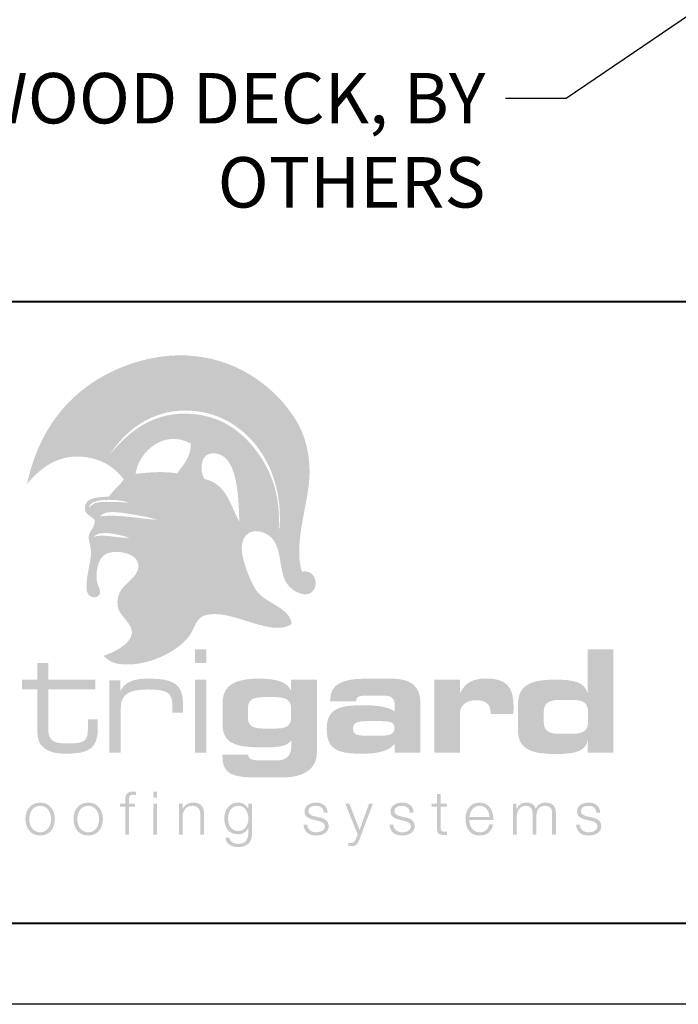
# Model space of a CAD drawing. Units: inches. Extents: x 982 to 1252, y 844 to 1107.
# Drawn here: x 1046 to 1050, y 1021 to 1028 of the extents above; entities that cross this region are included whole.
import ezdxf
from ezdxf import colors
from ezdxf.entities.mleader import LeaderData, LeaderLine
from ezdxf.math import Vec2, Vec3

# ---------------------------------------------------------------- set-up
doc = ezdxf.new("R2010")
doc.units = ezdxf.units.IN
doc.header["$LTSCALE"] = 48
doc.header["$MEASUREMENT"] = 0
doc.layers.get('0').update_dxf_attribs({"lineweight": 13})
doc.layers.get('Defpoints').update_dxf_attribs({"color": 2, "lineweight": 30})
doc.layers.add('DimLeaders', color=5, linetype='Continuous', lineweight=13)
doc.layers.add('TitleBlock', color=7, linetype='Continuous', lineweight=13)
doc.styles.add('Handy', font='arial.ttf')

# ---------------------------------------------------------------- blocks, each defined once
blk = doc.blocks.new('NS150 Title Block')
at = {"lineweight": 40}
h = blk.add_hatch(color=256, dxfattribs=at)
edge = h.paths.add_edge_path(flags=16)
edge.add_spline(control_points=[(3.4224, 2.3896), (3.3585, 2.4067), (3.2298, 2.445), (3.1948, 2.3877), (3.2285, 2.4212), (3.3537, 2.3833), (3.4224, 2.3896), (3.4224, 2.3896), (3.4224, 2.3896), (3.4224, 2.3896)], knot_values=[0, 0, 0, 0, 1, 1, 1, 2, 2, 2, 3, 3, 3, 3], degree=3, periodic=0)
edge = h.paths.add_edge_path(flags=16)
edge.add_spline(control_points=[(3.5971, 2.4999), (3.5546, 2.5117), (3.4927, 2.5254), (3.4333, 2.5343), (3.3621, 2.545), (3.2737, 2.5641), (3.2388, 2.5204), (3.3425, 2.537), (3.4857, 2.5052), (3.5971, 2.4999), (3.5971, 2.4999), (3.5971, 2.4999), (3.5971, 2.4999)], knot_values=[0, 0, 0, 0, 1, 1, 1, 2, 2, 2, 3, 3, 3, 4, 4, 4, 4], degree=3, periodic=0)
edge = h.paths.add_edge_path(flags=16)
edge.add_spline(control_points=[(3.1711, 2.5705), (3.1999, 2.6275), (3.2917, 2.6069), (3.3641, 2.6102), (3.3828, 2.6055), (3.4282, 2.6053), (3.4112, 2.6096), (3.326, 2.631), (3.1665, 2.6353), (3.1711, 2.5705), (3.1711, 2.5705), (3.1711, 2.5705), (3.1711, 2.5705)], knot_values=[0, 0, 0, 0, 1, 1, 1, 2, 2, 2, 3, 3, 3, 4, 4, 4, 4], degree=3, periodic=0)
edge = h.paths.add_edge_path(flags=16)
edge.add_spline(control_points=[(4.1024, 2.4897), (4.0973, 2.605), (4.0988, 2.8707), (3.9745, 2.9065), (3.8644, 2.9383), (3.8501, 2.8184), (3.8854, 2.7528), (4.0264, 2.7208), (4.0449, 2.5894), (4.1024, 2.4897), (4.1024, 2.4897), (4.1024, 2.4897), (4.1024, 2.4897)], knot_values=[0, 0, 0, 0, 1, 1, 1, 2, 2, 2, 3, 3, 3, 4, 4, 4, 4], degree=3, periodic=0)
edge = h.paths.add_edge_path(flags=16)
edge.add_spline(control_points=[(3.8011, 2.972), (3.6395, 3.0623), (3.4784, 2.9234), (3.4596, 2.7847), (3.5403, 2.7923), (3.6189, 2.8023), (3.7174, 2.7877), (3.7523, 2.8377), (3.8058, 2.8889), (3.8011, 2.972), (3.8011, 2.972), (3.8011, 2.972), (3.8011, 2.972)], knot_values=[0, 0, 0, 0, 1, 1, 1, 2, 2, 2, 3, 3, 3, 4, 4, 4, 4], degree=3, periodic=0)
edge = h.paths.add_edge_path(flags=16)
edge.add_spline(control_points=[(3.2954, 2.8964), (3.4146, 3.0502), (3.5819, 3.1795), (3.8246, 3.154), (4.0134, 3.1342), (4.1346, 3.0291), (4.2195, 2.9108), (4.3102, 2.7847), (4.357, 2.6297), (4.3467, 2.4469), (4.3465, 2.4424), (4.3518, 2.443), (4.3514, 2.4507), (4.3656, 2.6491), (4.3087, 2.8361), (4.1999, 2.9687), (4.1106, 3.0775), (3.969, 3.1738), (3.7754, 3.1764), (3.5517, 3.1793), (3.3914, 3.0471), (3.2954, 2.8964), (3.2954, 2.8964), (3.2954, 2.8964), (3.2954, 2.8964)], knot_values=[0, 0, 0, 0, 1, 1, 1, 2, 2, 2, 3, 3, 3, 4, 4, 4, 5, 5, 5, 6, 6, 6, 7, 7, 7, 8, 8, 8, 8], degree=3, periodic=0)
edge = h.paths.add_edge_path()
edge.add_spline(control_points=[(3.1609, 2.1457), (3.1683, 2.1984), (3.1819, 2.2546), (3.1836, 2.2816), (3.1867, 2.3306), (3.1665, 2.3688), (3.1702, 2.3989), (3.1738, 2.4288), (3.2132, 2.4615), (3.2064, 2.4981), (3.1819, 2.5265), (3.1449, 2.5327), (3.1456, 2.5731), (3.1467, 2.6394), (3.2273, 2.6396), (3.2946, 2.6433), (3.3215, 2.6835), (3.3591, 2.7107), (3.3873, 2.7494), (3.3282, 2.8304), (3.2323, 2.8911), (3.0975, 2.8914), (2.9567, 2.8918), (2.8554, 2.8037), (2.7879, 2.7223), (2.84, 2.9712), (2.9615, 3.17), (3.1301, 3.3036), (3.2933, 3.4329), (3.5547, 3.5419), (3.8259, 3.5136), (4.1213, 3.4828), (4.3302, 3.3045), (4.4407, 3.1365), (4.5051, 3.0385), (4.5383, 2.9249), (4.537, 2.7874), (4.5352, 2.6043), (4.4327, 2.352), (4.4902, 2.1786), (4.5284, 2.1854), (4.5536, 2.1693), (4.5659, 2.1459), (4.5659, 2.1459), (4.3779, 2.1457), (4.3779, 2.1457), (4.3453, 2.2396), (4.3616, 2.3641), (4.2701, 2.412), (4.1747, 2.462), (4.1018, 2.4002), (4.12, 2.2905), (4.1276, 2.245), (4.1451, 2.1916), (4.1646, 2.1456), (4.1646, 2.1456), (3.4467, 2.1457), (3.4467, 2.1457), (3.4645, 2.1658), (3.4774, 2.1877), (3.4772, 2.2164), (3.4765, 2.3006), (3.3138, 2.3238), (3.2605, 2.2778), (3.229, 2.2507), (3.2172, 2.1907), (3.2179, 2.1456), (3.2179, 2.1456), (3.1609, 2.1457), (3.1609, 2.1457), (3.1609, 2.1457), (3.1609, 2.1457), (3.1609, 2.1457)], knot_values=[0, 0, 0, 0, 1, 1, 1, 2, 2, 2, 3, 3, 3, 4, 4, 4, 5, 5, 5, 6, 6, 6, 7, 7, 7, 8, 8, 8, 9, 9, 9, 10, 10, 10, 11, 11, 11, 12, 12, 12, 13, 13, 13, 14, 14, 14, 15, 15, 15, 16, 16, 16, 17, 17, 17, 18, 18, 18, 19, 19, 19, 20, 20, 20, 21, 21, 21, 22, 22, 22, 23, 23, 23, 24, 24, 24, 24], degree=3, periodic=0)
h = blk.add_hatch(color=256, dxfattribs=at)
edge = h.paths.add_edge_path()
edge.add_spline(control_points=[(4.5659, 2.1457), (4.5855, 2.109), (4.5734, 2.0539), (4.5315, 2.0413), (4.481, 2.026), (4.4148, 2.073), (4.393, 2.1116), (4.387, 2.1223), (4.382, 2.1338), (4.3779, 2.1457), (4.3779, 2.1457), (4.5659, 2.1457), (4.5659, 2.1457), (4.5659, 2.1457), (4.5659, 2.1457), (4.5659, 2.1457)], knot_values=[0, 0, 0, 0, 1, 1, 1, 2, 2, 2, 3, 3, 3, 4, 4, 4, 5, 5, 5, 5], degree=3, periodic=0)
edge = h.paths.add_edge_path()
edge.add_spline(control_points=[(4.1646, 2.1457), (4.1789, 2.112), (4.1943, 2.0823), (4.2076, 2.0624), (4.2618, 1.9818), (4.4232, 1.955), (4.4252, 1.8529), (4.2883, 1.7683), (4.0495, 1.9583), (3.8866, 1.9074), (3.8398, 1.8927), (3.8287, 1.8426), (3.802, 1.7961), (3.7438, 1.6949), (3.559, 1.604), (3.4114, 1.604), (3.3436, 1.6039), (3.2989, 1.6158), (3.2626, 1.6582), (3.3123, 1.674), (3.4289, 1.726), (3.4372, 1.7958), (3.4441, 1.8532), (3.361, 1.9071), (3.351, 1.9551), (3.3294, 2.0578), (3.4028, 2.0962), (3.4467, 2.1457), (3.4467, 2.1457), (4.1646, 2.1457), (4.1646, 2.1457), (4.1646, 2.1457), (4.1646, 2.1457), (4.1646, 2.1457)], knot_values=[0, 0, 0, 0, 1, 1, 1, 2, 2, 2, 3, 3, 3, 4, 4, 4, 5, 5, 5, 6, 6, 6, 7, 7, 7, 8, 8, 8, 9, 9, 9, 10, 10, 10, 11, 11, 11, 11], degree=3, periodic=0)
edge = h.paths.add_edge_path()
edge.add_spline(control_points=[(3.2179, 2.1457), (3.218, 2.1393), (3.2184, 2.1333), (3.2189, 2.1277), (3.2222, 2.0956), (3.2506, 2.0583), (3.235, 2.0359), (3.2189, 2.0127), (3.1873, 2.0182), (3.1705, 2.0341), (3.1524, 2.0512), (3.154, 2.0969), (3.1609, 2.1457), (3.1609, 2.1457), (3.2179, 2.1457), (3.2179, 2.1457), (3.2179, 2.1457), (3.2179, 2.1457), (3.2179, 2.1457)], knot_values=[0, 0, 0, 0, 1, 1, 1, 2, 2, 2, 3, 3, 3, 4, 4, 4, 5, 5, 5, 6, 6, 6, 6], degree=3, periodic=0)
h = blk.add_hatch(color=256, dxfattribs=at)
edge = h.paths.add_edge_path(flags=16)
edge.add_spline(control_points=[(3.8274, 1.6123), (3.8274, 1.6123), (3.8982, 1.6123), (3.8982, 1.6123), (3.8982, 1.6123), (3.8982, 1.6977), (3.8982, 1.6977), (3.8982, 1.6977), (3.8274, 1.6977), (3.8274, 1.6977), (3.8274, 1.6977), (3.8274, 1.6123), (3.8274, 1.6123), (3.8274, 1.6123), (3.8274, 1.6123), (3.8274, 1.6123)], knot_values=[0, 0, 0, 0, 1, 1, 1, 2, 2, 2, 3, 3, 3, 4, 4, 4, 5, 5, 5, 5], degree=3, periodic=0)
edge = h.paths.add_edge_path(flags=16)
edge.add_spline(control_points=[(3.8274, 1.0576), (3.8274, 1.0576), (3.8982, 1.0576), (3.8982, 1.0576), (3.8982, 1.0576), (3.8982, 1.5102), (3.8982, 1.5102), (3.8982, 1.5102), (3.8274, 1.5102), (3.8274, 1.5102), (3.8274, 1.5102), (3.8274, 1.0576), (3.8274, 1.0576), (3.8274, 1.0576), (3.8274, 1.0576), (3.8274, 1.0576)], knot_values=[0, 0, 0, 0, 1, 1, 1, 2, 2, 2, 3, 3, 3, 4, 4, 4, 5, 5, 5, 5], degree=3, periodic=0)
h = blk.add_hatch(color=256, dxfattribs=at)
edge = h.paths.add_edge_path()
edge.add_spline(control_points=[(6.1606, 1.1747), (6.1606, 1.1747), (6.0881, 1.1747), (6.0881, 1.1747), (6.0183, 1.1747), (5.9872, 1.1923), (5.9872, 1.2513), (5.9872, 1.2513), (5.9872, 1.3076), (5.9872, 1.3076), (5.9872, 1.364), (6.0174, 1.3851), (6.0881, 1.3851), (6.0881, 1.3851), (6.1606, 1.3851), (6.1606, 1.3851), (6.2366, 1.3851), (6.2616, 1.3658), (6.2616, 1.305), (6.2616, 1.305), (6.2616, 1.2504), (6.2616, 1.2504), (6.2616, 1.1941), (6.2323, 1.1747), (6.1606, 1.1747), (6.1606, 1.1747), (6.1606, 1.1747), (6.1606, 1.1747)], knot_values=[0, 0, 0, 0, 1, 1, 1, 2, 2, 2, 3, 3, 3, 4, 4, 4, 5, 5, 5, 6, 6, 6, 7, 7, 7, 8, 8, 8, 9, 9, 9, 9], degree=3, periodic=0)
edge = h.paths.add_edge_path(flags=16)
edge.add_spline(control_points=[(6.259, 1.4265), (6.24, 1.4934), (6.1788, 1.5102), (6.0588, 1.5102), (5.8906, 1.5102), (5.8276, 1.467), (5.8276, 1.3508), (5.8276, 1.3508), (5.8276, 1.2011), (5.8276, 1.2011), (5.8276, 1.0875), (5.8949, 1.0497), (6.0614, 1.0497), (6.19, 1.0497), (6.2521, 1.0699), (6.259, 1.1386), (6.259, 1.1386), (6.259, 1.0576), (6.259, 1.0576), (6.259, 1.0576), (6.4186, 1.0576), (6.4186, 1.0576), (6.4186, 1.0576), (6.4186, 1.6977), (6.4186, 1.6977), (6.4186, 1.6977), (6.259, 1.6977), (6.259, 1.6977), (6.259, 1.6977), (6.259, 1.4265), (6.259, 1.4265), (6.259, 1.4265), (6.259, 1.4265), (6.259, 1.4265)], knot_values=[0, 0, 0, 0, 1, 1, 1, 2, 2, 2, 3, 3, 3, 4, 4, 4, 5, 5, 5, 6, 6, 6, 7, 7, 7, 8, 8, 8, 9, 9, 9, 10, 10, 10, 11, 11, 11, 11], degree=3, periodic=0)
h = blk.add_hatch(color=256, dxfattribs=at)
h.dxf.hatch_style = 2
edge = h.paths.add_edge_path()
edge.add_spline(control_points=[(2.9196, 1.5102), (2.9196, 1.5102), (2.9196, 1.614), (2.9196, 1.614), (2.9196, 1.614), (2.8514, 1.614), (2.8514, 1.614), (2.8514, 1.614), (2.8514, 1.5102), (2.8514, 1.5102), (2.8514, 1.5102), (2.7565, 1.5102), (2.7565, 1.5102), (2.7565, 1.5102), (2.7565, 1.4494), (2.7565, 1.4494), (2.7565, 1.4494), (2.8514, 1.4494), (2.8514, 1.4494), (2.8514, 1.4494), (2.8514, 1.2161), (2.8514, 1.2161), (2.8514, 1.165), (2.8523, 1.1272), (2.8834, 1.0964), (2.9162, 1.0629), (2.9645, 1.0515), (3.0335, 1.0515), (3.175, 1.0515), (3.2259, 1.0902), (3.2259, 1.2064), (3.2259, 1.2064), (3.2259, 1.2645), (3.2259, 1.2645), (3.2259, 1.2645), (3.1646, 1.2645), (3.1646, 1.2645), (3.1646, 1.2645), (3.1646, 1.2064), (3.1646, 1.2064), (3.1646, 1.136), (3.1482, 1.1149), (3.0499, 1.1149), (2.9576, 1.1149), (2.9188, 1.1228), (2.9188, 1.2117), (2.9188, 1.2117), (2.9188, 1.4494), (2.9188, 1.4494), (2.9188, 1.4494), (3.2112, 1.4494), (3.2112, 1.4494), (3.2112, 1.4494), (3.2112, 1.5102), (3.2112, 1.5102), (3.2112, 1.5102), (2.9196, 1.5102), (2.9196, 1.5102), (2.9196, 1.5102), (2.9196, 1.5102), (2.9196, 1.5102)], knot_values=[0, 0, 0, 0, 1, 1, 1, 2, 2, 2, 3, 3, 3, 4, 4, 4, 5, 5, 5, 6, 6, 6, 7, 7, 7, 8, 8, 8, 9, 9, 9, 10, 10, 10, 11, 11, 11, 12, 12, 12, 13, 13, 13, 14, 14, 14, 15, 15, 15, 16, 16, 16, 17, 17, 17, 18, 18, 18, 19, 19, 19, 20, 20, 20, 20], degree=3, periodic=0)
h = blk.add_hatch(color=256, dxfattribs=at)
h.dxf.hatch_style = 2
edge = h.paths.add_edge_path()
edge.add_spline(control_points=[(3.2969, 1.0576), (3.2969, 1.0576), (3.3685, 1.0576), (3.3685, 1.0576), (3.3685, 1.0576), (3.3685, 1.3385), (3.3685, 1.3385), (3.3685, 1.4177), (3.4203, 1.4494), (3.5324, 1.4494), (3.6558, 1.4494), (3.6878, 1.43), (3.6878, 1.3482), (3.6878, 1.3482), (3.6878, 1.3059), (3.6878, 1.3059), (3.6878, 1.3059), (3.7533, 1.3059), (3.7533, 1.3059), (3.7533, 1.3059), (3.7533, 1.3658), (3.7533, 1.3658), (3.7533, 1.4793), (3.6946, 1.5163), (3.5497, 1.5163), (3.4522, 1.5163), (3.3979, 1.5031), (3.3651, 1.4388), (3.3651, 1.4388), (3.3651, 1.5057), (3.3651, 1.5057), (3.3651, 1.5057), (3.2969, 1.5057), (3.2969, 1.5057), (3.2969, 1.5057), (3.2969, 1.0576), (3.2969, 1.0576), (3.2969, 1.0576), (3.2969, 1.0576), (3.2969, 1.0576)], knot_values=[0, 0, 0, 0, 1, 1, 1, 2, 2, 2, 3, 3, 3, 4, 4, 4, 5, 5, 5, 6, 6, 6, 7, 7, 7, 8, 8, 8, 9, 9, 9, 10, 10, 10, 11, 11, 11, 12, 12, 12, 13, 13, 13, 13], degree=3, periodic=0)
h = blk.add_hatch(color=256, dxfattribs=at)
edge = h.paths.add_edge_path()
edge.add_spline(control_points=[(4.2537, 1.2073), (4.1837, 1.2073), (4.1553, 1.2249), (4.1553, 1.2777), (4.1553, 1.2777), (4.1553, 1.3279), (4.1553, 1.3279), (4.1553, 1.3843), (4.1794, 1.4019), (4.2537, 1.4019), (4.2537, 1.4019), (4.3244, 1.4019), (4.3244, 1.4019), (4.3934, 1.4019), (4.4228, 1.3825), (4.4228, 1.3305), (4.4228, 1.3305), (4.4228, 1.2786), (4.4228, 1.2786), (4.4228, 1.2231), (4.3926, 1.2073), (4.3244, 1.2073), (4.3244, 1.2073), (4.2537, 1.2073), (4.2537, 1.2073), (4.2537, 1.2073), (4.2537, 1.2073), (4.2537, 1.2073)], knot_values=[0, 0, 0, 0, 1, 1, 1, 2, 2, 2, 3, 3, 3, 4, 4, 4, 5, 5, 5, 6, 6, 6, 7, 7, 7, 8, 8, 8, 9, 9, 9, 9], degree=3, periodic=0)
edge = h.paths.add_edge_path(flags=16)
edge.add_spline(control_points=[(4.4228, 1.1342), (4.4236, 1.1237), (4.4245, 1.1149), (4.4245, 1.106), (4.4245, 1.0382), (4.3969, 1.0101), (4.3313, 1.0101), (4.3313, 1.0101), (4.2407, 1.0101), (4.2407, 1.0101), (4.1855, 1.0101), (4.1596, 1.0154), (4.157, 1.0453), (4.157, 1.0453), (3.9974, 1.0453), (3.9974, 1.0453), (3.9974, 1.0427), (3.9974, 1.0409), (3.9974, 1.0382), (3.9974, 0.922), (4.0621, 0.9044), (4.2191, 0.9044), (4.2191, 0.9044), (4.3667, 0.9044), (4.3667, 0.9044), (4.5056, 0.9044), (4.5824, 0.9608), (4.5824, 1.0594), (4.5824, 1.0594), (4.5824, 1.5102), (4.5824, 1.5102), (4.5824, 1.5102), (4.4228, 1.5102), (4.4228, 1.5102), (4.4228, 1.5102), (4.4228, 1.4415), (4.4228, 1.4415), (4.3986, 1.4952), (4.3347, 1.5163), (4.2252, 1.5163), (4.0682, 1.5163), (3.9983, 1.4723), (3.9983, 1.3614), (3.9983, 1.3614), (3.9983, 1.2372), (3.9983, 1.2372), (3.9983, 1.1166), (4.0733, 1.0902), (4.2554, 1.0902), (4.3486, 1.0902), (4.4029, 1.0999), (4.4228, 1.1342), (4.4228, 1.1342), (4.4228, 1.1342), (4.4228, 1.1342)], knot_values=[0, 0, 0, 0, 1, 1, 1, 2, 2, 2, 3, 3, 3, 4, 4, 4, 5, 5, 5, 6, 6, 6, 7, 7, 7, 8, 8, 8, 9, 9, 9, 10, 10, 10, 11, 11, 11, 12, 12, 12, 13, 13, 13, 14, 14, 14, 15, 15, 15, 16, 16, 16, 17, 17, 17, 18, 18, 18, 18], degree=3, periodic=0)
h = blk.add_hatch(color=256, dxfattribs=at)
edge = h.paths.add_edge_path()
edge.add_spline(control_points=[(4.9829, 1.2531), (5.0381, 1.2531), (5.0623, 1.246), (5.0623, 1.2099), (5.0623, 1.1738), (5.0373, 1.1633), (4.9829, 1.1633), (4.9829, 1.1633), (4.8854, 1.1633), (4.8854, 1.1633), (4.8302, 1.1633), (4.806, 1.1703), (4.806, 1.2064), (4.806, 1.2425), (4.8311, 1.2531), (4.8854, 1.2531), (4.8854, 1.2531), (4.9829, 1.2531), (4.9829, 1.2531), (4.9829, 1.2531), (4.9829, 1.2531), (4.9829, 1.2531)], knot_values=[0, 0, 0, 0, 1, 1, 1, 2, 2, 2, 3, 3, 3, 4, 4, 4, 5, 5, 5, 6, 6, 6, 7, 7, 7, 7], degree=3, periodic=0)
edge = h.paths.add_edge_path(flags=16)
edge.add_spline(control_points=[(5.2236, 1.0576), (5.2236, 1.0576), (5.2236, 1.3666), (5.2236, 1.3666), (5.2236, 1.4688), (5.1658, 1.5163), (5.0459, 1.5163), (5.0459, 1.5163), (4.8897, 1.5163), (4.8897, 1.5163), (4.7353, 1.5163), (4.6646, 1.4811), (4.6646, 1.3816), (4.6646, 1.3798), (4.6646, 1.3781), (4.6646, 1.3763), (4.6646, 1.3763), (4.825, 1.3763), (4.825, 1.3763), (4.825, 1.4001), (4.8397, 1.4107), (4.8716, 1.4107), (4.8716, 1.4107), (5.0019, 1.4107), (5.0019, 1.4107), (5.0424, 1.4107), (5.064, 1.393), (5.064, 1.3614), (5.064, 1.3614), (5.064, 1.3129), (5.064, 1.3129), (5.0252, 1.3411), (4.9614, 1.3517), (4.8682, 1.3517), (4.706, 1.3517), (4.6438, 1.3226), (4.6438, 1.2029), (4.6438, 1.0849), (4.6999, 1.0515), (4.8569, 1.0515), (4.9622, 1.0515), (5.0304, 1.0691), (5.064, 1.1122), (5.064, 1.1122), (5.064, 1.0576), (5.064, 1.0576), (5.064, 1.0576), (5.2236, 1.0576), (5.2236, 1.0576), (5.2236, 1.0576), (5.2236, 1.0576), (5.2236, 1.0576)], knot_values=[0, 0, 0, 0, 1, 1, 1, 2, 2, 2, 3, 3, 3, 4, 4, 4, 5, 5, 5, 6, 6, 6, 7, 7, 7, 8, 8, 8, 9, 9, 9, 10, 10, 10, 11, 11, 11, 12, 12, 12, 13, 13, 13, 14, 14, 14, 15, 15, 15, 16, 16, 16, 17, 17, 17, 17], degree=3, periodic=0)
h = blk.add_hatch(color=256, dxfattribs=at)
h.dxf.hatch_style = 2
edge = h.paths.add_edge_path()
edge.add_spline(control_points=[(5.4685, 1.4256), (5.4685, 1.4256), (5.4685, 1.5102), (5.4685, 1.5102), (5.4685, 1.5102), (5.3089, 1.5102), (5.3089, 1.5102), (5.3089, 1.5102), (5.3089, 1.0576), (5.3089, 1.0576), (5.3089, 1.0576), (5.4685, 1.0576), (5.4685, 1.0576), (5.4685, 1.0576), (5.4685, 1.2988), (5.4685, 1.2988), (5.4685, 1.3508), (5.5056, 1.3825), (5.5694, 1.3825), (5.6298, 1.3825), (5.6583, 1.3578), (5.6583, 1.305), (5.6583, 1.3024), (5.6583, 1.3006), (5.6583, 1.298), (5.6583, 1.298), (5.799, 1.298), (5.799, 1.298), (5.7998, 1.3138), (5.8007, 1.3288), (5.8007, 1.3429), (5.8007, 1.4697), (5.7532, 1.5172), (5.6307, 1.5172), (5.5496, 1.5172), (5.5013, 1.4925), (5.4685, 1.4256), (5.4685, 1.4256), (5.4685, 1.4256), (5.4685, 1.4256)], knot_values=[0, 0, 0, 0, 1, 1, 1, 2, 2, 2, 3, 3, 3, 4, 4, 4, 5, 5, 5, 6, 6, 6, 7, 7, 7, 8, 8, 8, 9, 9, 9, 10, 10, 10, 11, 11, 11, 12, 12, 12, 13, 13, 13, 13], degree=3, periodic=0)
h = blk.add_hatch(color=256, dxfattribs=at)
h.dxf.hatch_style = 2
edge = h.paths.add_edge_path()
edge.add_spline(control_points=[(3.457, 0.7433), (3.457, 0.7433), (3.4189, 0.7433), (3.4189, 0.7433), (3.4189, 0.7433), (3.4189, 0.7601), (3.4189, 0.7601), (3.4193, 0.781), (3.4186, 0.7975), (3.4447, 0.7975), (3.4503, 0.7975), (3.4555, 0.7967), (3.4619, 0.7956), (3.4619, 0.7956), (3.4619, 0.8158), (3.4619, 0.8158), (3.4544, 0.8169), (3.4488, 0.8173), (3.4421, 0.8173), (3.4044, 0.8173), (3.395, 0.7941), (3.3954, 0.7609), (3.3954, 0.7609), (3.3954, 0.7433), (3.3954, 0.7433), (3.3954, 0.7433), (3.3625, 0.7433), (3.3625, 0.7433), (3.3625, 0.7433), (3.3625, 0.7235), (3.3625, 0.7235), (3.3625, 0.7235), (3.3954, 0.7235), (3.3954, 0.7235), (3.3954, 0.7235), (3.3954, 0.5506), (3.3954, 0.5506), (3.3954, 0.5506), (3.4189, 0.5506), (3.4189, 0.5506), (3.4189, 0.5506), (3.4189, 0.7235), (3.4189, 0.7235), (3.4189, 0.7235), (3.457, 0.7235), (3.457, 0.7235), (3.457, 0.7235), (3.457, 0.7433), (3.457, 0.7433), (3.457, 0.7433), (3.457, 0.7433), (3.457, 0.7433)], knot_values=[0, 0, 0, 0, 1, 1, 1, 2, 2, 2, 3, 3, 3, 4, 4, 4, 5, 5, 5, 6, 6, 6, 7, 7, 7, 8, 8, 8, 9, 9, 9, 10, 10, 10, 11, 11, 11, 12, 12, 12, 13, 13, 13, 14, 14, 14, 15, 15, 15, 16, 16, 16, 17, 17, 17, 17], degree=3, periodic=0)
h = blk.add_hatch(color=256, dxfattribs=at)
edge = h.paths.add_edge_path(flags=16)
edge.add_spline(control_points=[(3.5698, 0.7795), (3.5698, 0.7795), (3.5933, 0.7795), (3.5933, 0.7795), (3.5933, 0.7795), (3.5933, 0.8173), (3.5933, 0.8173), (3.5933, 0.8173), (3.5698, 0.8173), (3.5698, 0.8173), (3.5698, 0.8173), (3.5698, 0.7795), (3.5698, 0.7795), (3.5698, 0.7795), (3.5698, 0.7795), (3.5698, 0.7795)], knot_values=[0, 0, 0, 0, 1, 1, 1, 2, 2, 2, 3, 3, 3, 4, 4, 4, 5, 5, 5, 5], degree=3, periodic=0)
edge = h.paths.add_edge_path(flags=16)
edge.add_spline(control_points=[(3.5698, 0.5506), (3.5698, 0.5506), (3.5933, 0.5506), (3.5933, 0.5506), (3.5933, 0.5506), (3.5933, 0.7433), (3.5933, 0.7433), (3.5933, 0.7433), (3.5698, 0.7433), (3.5698, 0.7433), (3.5698, 0.7433), (3.5698, 0.5506), (3.5698, 0.5506), (3.5698, 0.5506), (3.5698, 0.5506), (3.5698, 0.5506)], knot_values=[0, 0, 0, 0, 1, 1, 1, 2, 2, 2, 3, 3, 3, 4, 4, 4, 5, 5, 5, 5], degree=3, periodic=0)
h = blk.add_hatch(color=256, dxfattribs=at)
h.dxf.hatch_style = 2
edge = h.paths.add_edge_path()
edge.add_spline(control_points=[(5.3498, 0.8012), (5.3498, 0.8012), (5.3263, 0.8012), (5.3263, 0.8012), (5.3263, 0.8012), (5.3263, 0.7433), (5.3263, 0.7433), (5.3263, 0.7433), (5.2927, 0.7433), (5.2927, 0.7433), (5.2927, 0.7433), (5.2927, 0.7235), (5.2927, 0.7235), (5.2927, 0.7235), (5.3263, 0.7235), (5.3263, 0.7235), (5.3263, 0.7235), (5.3263, 0.5917), (5.3263, 0.5917), (5.3259, 0.5588), (5.3367, 0.5484), (5.3681, 0.5484), (5.3752, 0.5484), (5.3819, 0.5491), (5.389, 0.5491), (5.389, 0.5491), (5.389, 0.5693), (5.389, 0.5693), (5.3823, 0.5685), (5.3756, 0.5681), (5.3688, 0.5681), (5.352, 0.5693), (5.3498, 0.5782), (5.3498, 0.5936), (5.3498, 0.5936), (5.3498, 0.7235), (5.3498, 0.7235), (5.3498, 0.7235), (5.389, 0.7235), (5.389, 0.7235), (5.389, 0.7235), (5.389, 0.7433), (5.389, 0.7433), (5.389, 0.7433), (5.3498, 0.7433), (5.3498, 0.7433), (5.3498, 0.7433), (5.3498, 0.8012), (5.3498, 0.8012), (5.3498, 0.8012), (5.3498, 0.8012), (5.3498, 0.8012)], knot_values=[0, 0, 0, 0, 1, 1, 1, 2, 2, 2, 3, 3, 3, 4, 4, 4, 5, 5, 5, 6, 6, 6, 7, 7, 7, 8, 8, 8, 9, 9, 9, 10, 10, 10, 11, 11, 11, 12, 12, 12, 13, 13, 13, 14, 14, 14, 15, 15, 15, 16, 16, 16, 17, 17, 17, 17], degree=3, periodic=0)
h = blk.add_hatch(color=256, dxfattribs=at)
edge = h.paths.add_edge_path()
edge.add_spline(control_points=[(2.8689, 0.7291), (2.914, 0.7291), (2.9365, 0.6881), (2.9365, 0.647), (2.9365, 0.6059), (2.914, 0.5648), (2.8689, 0.5648), (2.8237, 0.5648), (2.8013, 0.6059), (2.8013, 0.647), (2.8013, 0.6881), (2.8237, 0.7291), (2.8689, 0.7291), (2.8689, 0.7291), (2.8689, 0.7291), (2.8689, 0.7291)], knot_values=[0, 0, 0, 0, 1, 1, 1, 2, 2, 2, 3, 3, 3, 4, 4, 4, 5, 5, 5, 5], degree=3, periodic=0)
edge = h.paths.add_edge_path(flags=16)
edge.add_spline(control_points=[(2.8689, 0.7489), (2.8098, 0.7489), (2.7777, 0.7023), (2.7777, 0.647), (2.7777, 0.5917), (2.8098, 0.545), (2.8689, 0.545), (2.9279, 0.545), (2.96, 0.5917), (2.96, 0.647), (2.96, 0.7023), (2.9279, 0.7489), (2.8689, 0.7489), (2.8689, 0.7489), (2.8689, 0.7489), (2.8689, 0.7489)], knot_values=[0, 0, 0, 0, 1, 1, 1, 2, 2, 2, 3, 3, 3, 4, 4, 4, 5, 5, 5, 5], degree=3, periodic=0)
h = blk.add_hatch(color=256, dxfattribs=at)
edge = h.paths.add_edge_path()
edge.add_spline(control_points=[(3.1665, 0.7291), (3.2117, 0.7291), (3.2341, 0.6881), (3.2341, 0.647), (3.2341, 0.6059), (3.2117, 0.5648), (3.1665, 0.5648), (3.1213, 0.5648), (3.0989, 0.6059), (3.0989, 0.647), (3.0989, 0.6881), (3.1213, 0.7291), (3.1665, 0.7291), (3.1665, 0.7291), (3.1665, 0.7291), (3.1665, 0.7291)], knot_values=[0, 0, 0, 0, 1, 1, 1, 2, 2, 2, 3, 3, 3, 4, 4, 4, 5, 5, 5, 5], degree=3, periodic=0)
edge = h.paths.add_edge_path(flags=16)
edge.add_spline(control_points=[(3.1665, 0.7489), (3.1075, 0.7489), (3.0754, 0.7023), (3.0754, 0.647), (3.0754, 0.5917), (3.1075, 0.545), (3.1665, 0.545), (3.2255, 0.545), (3.2576, 0.5917), (3.2576, 0.647), (3.2576, 0.7023), (3.2255, 0.7489), (3.1665, 0.7489), (3.1665, 0.7489), (3.1665, 0.7489), (3.1665, 0.7489)], knot_values=[0, 0, 0, 0, 1, 1, 1, 2, 2, 2, 3, 3, 3, 4, 4, 4, 5, 5, 5, 5], degree=3, periodic=0)
h = blk.add_hatch(color=256, dxfattribs=at)
h.dxf.hatch_style = 2
edge = h.paths.add_edge_path()
edge.add_spline(control_points=[(3.728, 0.5506), (3.728, 0.5506), (3.7515, 0.5506), (3.7515, 0.5506), (3.7515, 0.5506), (3.7515, 0.663), (3.7515, 0.663), (3.7523, 0.7007), (3.7747, 0.7291), (3.8121, 0.7291), (3.8502, 0.7291), (3.861, 0.7041), (3.861, 0.6709), (3.861, 0.6709), (3.861, 0.5506), (3.861, 0.5506), (3.861, 0.5506), (3.8845, 0.5506), (3.8845, 0.5506), (3.8845, 0.5506), (3.8845, 0.6746), (3.8845, 0.6746), (3.8845, 0.7205), (3.8681, 0.7489), (3.8139, 0.7489), (3.7867, 0.7489), (3.7609, 0.7332), (3.7523, 0.7101), (3.7523, 0.7101), (3.7515, 0.7101), (3.7515, 0.7101), (3.7515, 0.7101), (3.7515, 0.7433), (3.7515, 0.7433), (3.7515, 0.7433), (3.728, 0.7433), (3.728, 0.7433), (3.728, 0.7433), (3.728, 0.5506), (3.728, 0.5506), (3.728, 0.5506), (3.728, 0.5506), (3.728, 0.5506)], knot_values=[0, 0, 0, 0, 1, 1, 1, 2, 2, 2, 3, 3, 3, 4, 4, 4, 5, 5, 5, 6, 6, 6, 7, 7, 7, 8, 8, 8, 9, 9, 9, 10, 10, 10, 11, 11, 11, 12, 12, 12, 13, 13, 13, 14, 14, 14, 14], degree=3, periodic=0)
h = blk.add_hatch(color=256, dxfattribs=at)
edge = h.paths.add_edge_path(flags=16)
edge.add_spline(control_points=[(4.1818, 0.7433), (4.1818, 0.7433), (4.1582, 0.7433), (4.1582, 0.7433), (4.1582, 0.7433), (4.1582, 0.7101), (4.1582, 0.7101), (4.1582, 0.7101), (4.1575, 0.7101), (4.1575, 0.7101), (4.1481, 0.7314), (4.1242, 0.7489), (4.0962, 0.7489), (4.0406, 0.7489), (4.0092, 0.7049), (4.0092, 0.6518), (4.0092, 0.5969), (4.0346, 0.5528), (4.0962, 0.5528), (4.1239, 0.5528), (4.1466, 0.5689), (4.1575, 0.5924), (4.1575, 0.5924), (4.1582, 0.5924), (4.1582, 0.5924), (4.1582, 0.5924), (4.1582, 0.5663), (4.1582, 0.5663), (4.1582, 0.5192), (4.1395, 0.4935), (4.0962, 0.4935), (4.0701, 0.4935), (4.0451, 0.5036), (4.0398, 0.5319), (4.0398, 0.5319), (4.0163, 0.5319), (4.0163, 0.5319), (4.0197, 0.4909), (4.0578, 0.4737), (4.0962, 0.4737), (4.1593, 0.4737), (4.1814, 0.5088), (4.1818, 0.5663), (4.1818, 0.5663), (4.1818, 0.7433), (4.1818, 0.7433), (4.1818, 0.7433), (4.1818, 0.7433), (4.1818, 0.7433)], knot_values=[0, 0, 0, 0, 1, 1, 1, 2, 2, 2, 3, 3, 3, 4, 4, 4, 5, 5, 5, 6, 6, 6, 7, 7, 7, 8, 8, 8, 9, 9, 9, 10, 10, 10, 11, 11, 11, 12, 12, 12, 13, 13, 13, 14, 14, 14, 15, 15, 15, 16, 16, 16, 16], degree=3, periodic=0)
edge = h.paths.add_edge_path()
edge.add_spline(control_points=[(4.0962, 0.5726), (4.0529, 0.5726), (4.0327, 0.6104), (4.0327, 0.6492), (4.0327, 0.6892), (4.0514, 0.7291), (4.0962, 0.7291), (4.1407, 0.7291), (4.1582, 0.6869), (4.1582, 0.6492), (4.1582, 0.61), (4.1369, 0.5726), (4.0962, 0.5726), (4.0962, 0.5726), (4.0962, 0.5726), (4.0962, 0.5726)], knot_values=[0, 0, 0, 0, 1, 1, 1, 2, 2, 2, 3, 3, 3, 4, 4, 4, 5, 5, 5, 5], degree=3, periodic=0)
h = blk.add_hatch(color=256, dxfattribs=at)
h.dxf.hatch_style = 2
edge = h.paths.add_edge_path()
edge.add_spline(control_points=[(4.6491, 0.6869), (4.6476, 0.7288), (4.617, 0.7489), (4.5786, 0.7489), (4.5446, 0.7489), (4.5061, 0.734), (4.5061, 0.6948), (4.5061, 0.6619), (4.5293, 0.6515), (4.5599, 0.6432), (4.5599, 0.6432), (4.5901, 0.6365), (4.5901, 0.6365), (4.6114, 0.6313), (4.6323, 0.6238), (4.6323, 0.6014), (4.6323, 0.5745), (4.6017, 0.5648), (4.5797, 0.5648), (4.5483, 0.5648), (4.5248, 0.5812), (4.5229, 0.613), (4.5229, 0.613), (4.4994, 0.613), (4.4994, 0.613), (4.5031, 0.5659), (4.5337, 0.545), (4.5786, 0.545), (4.6144, 0.545), (4.6559, 0.5611), (4.6559, 0.6029), (4.6559, 0.6365), (4.6279, 0.6522), (4.601, 0.6563), (4.601, 0.6563), (4.5696, 0.6634), (4.5696, 0.6634), (4.5535, 0.6675), (4.5296, 0.675), (4.5296, 0.6959), (4.5296, 0.7209), (4.5543, 0.7291), (4.5752, 0.7291), (4.6021, 0.7291), (4.6245, 0.7161), (4.6256, 0.6869), (4.6256, 0.6869), (4.6491, 0.6869), (4.6491, 0.6869), (4.6491, 0.6869), (4.6491, 0.6869), (4.6491, 0.6869)], knot_values=[0, 0, 0, 0, 1, 1, 1, 2, 2, 2, 3, 3, 3, 4, 4, 4, 5, 5, 5, 6, 6, 6, 7, 7, 7, 8, 8, 8, 9, 9, 9, 10, 10, 10, 11, 11, 11, 12, 12, 12, 13, 13, 13, 14, 14, 14, 15, 15, 15, 16, 16, 16, 17, 17, 17, 17], degree=3, periodic=0)
h = blk.add_hatch(color=256, dxfattribs=at)
h.dxf.hatch_style = 2
edge = h.paths.add_edge_path()
edge.add_spline(control_points=[(4.8351, 0.5514), (4.8351, 0.5514), (4.8269, 0.5293), (4.8269, 0.5293), (4.8191, 0.5114), (4.8142, 0.4991), (4.7933, 0.4991), (4.7881, 0.4991), (4.7829, 0.4998), (4.7773, 0.5009), (4.7773, 0.5009), (4.7773, 0.4811), (4.7773, 0.4811), (4.781, 0.4797), (4.7859, 0.4797), (4.7952, 0.4793), (4.8247, 0.4793), (4.8325, 0.4886), (4.846, 0.5211), (4.846, 0.5211), (4.9297, 0.7433), (4.9297, 0.7433), (4.9297, 0.7433), (4.9061, 0.7433), (4.9061, 0.7433), (4.9061, 0.7433), (4.8467, 0.579), (4.8467, 0.579), (4.8467, 0.579), (4.7833, 0.7433), (4.7833, 0.7433), (4.7833, 0.7433), (4.7582, 0.7433), (4.7582, 0.7433), (4.7582, 0.7433), (4.8351, 0.5514), (4.8351, 0.5514), (4.8351, 0.5514), (4.8351, 0.5514), (4.8351, 0.5514)], knot_values=[0, 0, 0, 0, 1, 1, 1, 2, 2, 2, 3, 3, 3, 4, 4, 4, 5, 5, 5, 6, 6, 6, 7, 7, 7, 8, 8, 8, 9, 9, 9, 10, 10, 10, 11, 11, 11, 12, 12, 12, 13, 13, 13, 13], degree=3, periodic=0)
h = blk.add_hatch(color=256, dxfattribs=at)
h.dxf.hatch_style = 2
edge = h.paths.add_edge_path()
edge.add_spline(control_points=[(5.1817, 0.6869), (5.1802, 0.7288), (5.1496, 0.7489), (5.1111, 0.7489), (5.0772, 0.7489), (5.0387, 0.734), (5.0387, 0.6948), (5.0387, 0.6619), (5.0618, 0.6515), (5.0925, 0.6432), (5.0925, 0.6432), (5.1227, 0.6365), (5.1227, 0.6365), (5.144, 0.6313), (5.1649, 0.6238), (5.1649, 0.6014), (5.1649, 0.5745), (5.1343, 0.5648), (5.1123, 0.5648), (5.0809, 0.5648), (5.0574, 0.5812), (5.0555, 0.613), (5.0555, 0.613), (5.032, 0.613), (5.032, 0.613), (5.0357, 0.5659), (5.0663, 0.545), (5.1111, 0.545), (5.147, 0.545), (5.1884, 0.5611), (5.1884, 0.6029), (5.1884, 0.6365), (5.1604, 0.6522), (5.1336, 0.6563), (5.1336, 0.6563), (5.1022, 0.6634), (5.1022, 0.6634), (5.0861, 0.6675), (5.0622, 0.675), (5.0622, 0.6959), (5.0622, 0.7209), (5.0869, 0.7291), (5.1078, 0.7291), (5.1347, 0.7291), (5.1571, 0.7161), (5.1582, 0.6869), (5.1582, 0.6869), (5.1817, 0.6869), (5.1817, 0.6869), (5.1817, 0.6869), (5.1817, 0.6869), (5.1817, 0.6869)], knot_values=[0, 0, 0, 0, 1, 1, 1, 2, 2, 2, 3, 3, 3, 4, 4, 4, 5, 5, 5, 6, 6, 6, 7, 7, 7, 8, 8, 8, 9, 9, 9, 10, 10, 10, 11, 11, 11, 12, 12, 12, 13, 13, 13, 14, 14, 14, 15, 15, 15, 16, 16, 16, 17, 17, 17, 17], degree=3, periodic=0)
h = blk.add_hatch(color=256, dxfattribs=at)
edge = h.paths.add_edge_path()
edge.add_spline(control_points=[(5.5268, 0.6604), (5.5305, 0.6955), (5.5518, 0.7291), (5.5903, 0.7291), (5.6284, 0.7291), (5.6504, 0.6959), (5.6516, 0.6604), (5.6516, 0.6604), (5.5268, 0.6604), (5.5268, 0.6604), (5.5268, 0.6604), (5.5268, 0.6604), (5.5268, 0.6604)], knot_values=[0, 0, 0, 0, 1, 1, 1, 2, 2, 2, 3, 3, 3, 4, 4, 4, 4], degree=3, periodic=0)
edge = h.paths.add_edge_path(flags=16)
edge.add_spline(control_points=[(5.6751, 0.6406), (5.677, 0.6948), (5.6523, 0.7489), (5.5903, 0.7489), (5.5291, 0.7489), (5.5033, 0.6978), (5.5033, 0.647), (5.5033, 0.5921), (5.5291, 0.545), (5.5903, 0.545), (5.6389, 0.545), (5.6643, 0.5704), (5.6744, 0.6141), (5.6744, 0.6141), (5.6508, 0.6141), (5.6508, 0.6141), (5.6433, 0.585), (5.6247, 0.5648), (5.5903, 0.5648), (5.5451, 0.5648), (5.5272, 0.6062), (5.5268, 0.6406), (5.5268, 0.6406), (5.6751, 0.6406), (5.6751, 0.6406), (5.6751, 0.6406), (5.6751, 0.6406), (5.6751, 0.6406)], knot_values=[0, 0, 0, 0, 1, 1, 1, 2, 2, 2, 3, 3, 3, 4, 4, 4, 5, 5, 5, 6, 6, 6, 7, 7, 7, 8, 8, 8, 9, 9, 9, 9], degree=3, periodic=0)
h = blk.add_hatch(color=256, dxfattribs=at)
h.dxf.hatch_style = 2
edge = h.paths.add_edge_path()
edge.add_spline(control_points=[(5.7968, 0.5506), (5.7968, 0.5506), (5.8203, 0.5506), (5.8203, 0.5506), (5.8203, 0.5506), (5.8203, 0.6582), (5.8203, 0.6582), (5.8207, 0.6985), (5.8371, 0.7291), (5.8778, 0.7291), (5.9077, 0.7291), (5.9185, 0.7075), (5.9182, 0.6813), (5.9182, 0.6813), (5.9182, 0.5506), (5.9182, 0.5506), (5.9182, 0.5506), (5.9417, 0.5506), (5.9417, 0.5506), (5.9417, 0.5506), (5.9417, 0.6597), (5.9417, 0.6597), (5.9417, 0.6955), (5.9532, 0.7291), (5.994, 0.7291), (6.0276, 0.7291), (6.0395, 0.712), (6.0395, 0.6802), (6.0395, 0.6802), (6.0395, 0.5506), (6.0395, 0.5506), (6.0395, 0.5506), (6.0631, 0.5506), (6.0631, 0.5506), (6.0631, 0.5506), (6.0631, 0.6813), (6.0631, 0.6813), (6.0631, 0.7269), (6.0414, 0.7489), (5.9992, 0.7489), (5.9738, 0.7489), (5.9495, 0.7366), (5.9379, 0.7112), (5.9309, 0.7366), (5.9081, 0.7489), (5.8827, 0.7489), (5.852, 0.7489), (5.8319, 0.734), (5.8195, 0.7108), (5.8195, 0.7108), (5.8184, 0.7108), (5.8184, 0.7108), (5.8184, 0.7108), (5.8184, 0.7433), (5.8184, 0.7433), (5.8184, 0.7433), (5.7968, 0.7433), (5.7968, 0.7433), (5.7968, 0.7433), (5.7968, 0.5506), (5.7968, 0.5506), (5.7968, 0.5506), (5.7968, 0.5506), (5.7968, 0.5506)], knot_values=[0, 0, 0, 0, 1, 1, 1, 2, 2, 2, 3, 3, 3, 4, 4, 4, 5, 5, 5, 6, 6, 6, 7, 7, 7, 8, 8, 8, 9, 9, 9, 10, 10, 10, 11, 11, 11, 12, 12, 12, 13, 13, 13, 14, 14, 14, 15, 15, 15, 16, 16, 16, 17, 17, 17, 18, 18, 18, 19, 19, 19, 20, 20, 20, 21, 21, 21, 21], degree=3, periodic=0)
h = blk.add_hatch(color=256, dxfattribs=at)
h.dxf.hatch_style = 2
edge = h.paths.add_edge_path()
edge.add_spline(control_points=[(6.3368, 0.6869), (6.3353, 0.7288), (6.3046, 0.7489), (6.2662, 0.7489), (6.2322, 0.7489), (6.1937, 0.734), (6.1937, 0.6948), (6.1937, 0.6619), (6.2168, 0.6515), (6.2475, 0.6432), (6.2475, 0.6432), (6.2777, 0.6365), (6.2777, 0.6365), (6.299, 0.6313), (6.3199, 0.6238), (6.3199, 0.6014), (6.3199, 0.5745), (6.2893, 0.5648), (6.2673, 0.5648), (6.2359, 0.5648), (6.2124, 0.5812), (6.2105, 0.613), (6.2105, 0.613), (6.187, 0.613), (6.187, 0.613), (6.1907, 0.5659), (6.2213, 0.545), (6.2662, 0.545), (6.302, 0.545), (6.3435, 0.5611), (6.3435, 0.6029), (6.3435, 0.6365), (6.3155, 0.6522), (6.2886, 0.6563), (6.2886, 0.6563), (6.2572, 0.6634), (6.2572, 0.6634), (6.2411, 0.6675), (6.2172, 0.675), (6.2172, 0.6959), (6.2172, 0.7209), (6.2419, 0.7291), (6.2628, 0.7291), (6.2897, 0.7291), (6.3121, 0.7161), (6.3132, 0.6869), (6.3132, 0.6869), (6.3368, 0.6869), (6.3368, 0.6869), (6.3368, 0.6869), (6.3368, 0.6869), (6.3368, 0.6869)], knot_values=[0, 0, 0, 0, 1, 1, 1, 2, 2, 2, 3, 3, 3, 4, 4, 4, 5, 5, 5, 6, 6, 6, 7, 7, 7, 8, 8, 8, 9, 9, 9, 10, 10, 10, 11, 11, 11, 12, 12, 12, 13, 13, 13, 14, 14, 14, 15, 15, 15, 16, 16, 16, 17, 17, 17, 17], degree=3, periodic=0)
for points in [[(0, 22.4022), (30.259, 22.4022), (30.259, 0), (0, 0)], [(30.259, 0), (0, 0), (0, 3.8513), (30.259, 3.8513)]]:
    blk.add_lwpolyline(points, close=True, dxfattribs=at)

msp = doc.modelspace()

# ---------------------------------------------------------------- linework, layer by layer
at = {"layer": 'Defpoints', "color": 2}
msp.add_lwpolyline([(1042.8063, 1044.875), (1074.0653, 1044.875), (1074.0653, 1021.4728), (1042.8063, 1021.4728)], close=True, dxfattribs=at)

# ---------------------------------------------------------------- block references
at = {"layer": 'TitleBlock'}
msp.add_blockref('NS150 Title Block', (1043.3063, 1021.9728), dxfattribs=at)

# ---------------------------------------------------------------- leaders
at = {"layer": 'DimLeaders'}
ml = msp.add_multileader_mtext('Standard', dxfattribs=at)
ml.set_content('WOOD DECK, BY OTHERS', color=256, style='Handy')
ml.set_leader_properties()
ml.build(insert=Vec2(0, 0))
ml.multileader.update_dxf_attribs({"dogleg_length": 0.375, "arrow_head_size": 0.375})
ctx = ml.context
ctx.base_point, ctx.char_height, ctx.arrow_head_size, ctx.landing_gap_size, ctx.plane_origin = Vec3(1045.9897, 1027.0801), 0.3125, 0.375, 0.125, Vec3(1053.3281, 1029.7273)
ctx.text_align_type = 2
notes = []
notes.append((ctx, [(0, (1, 1, 0), (1049.4325, 1027.0801), (-1, 0), 0.375, [(0, [(1053.3281, 1029.7273)], 0, [])])]))
ctx.mtext.insert, ctx.mtext.width, ctx.mtext.alignment, ctx.mtext.flow_direction = Vec3(1048.9325, 1027.2391), 3.523516, 3, 5
for ctx, leaders in notes:
    for number, flags, end, landing, length, lines in leaders:
        leader = LeaderData()
        leader.index, (leader.has_last_leader_line, leader.has_dogleg_vector, leader.attachment_direction) = number, flags
        leader.last_leader_point, leader.dogleg_vector, leader.dogleg_length = Vec3(end), Vec3(landing), length
        for number, points, colour, breaks in lines:
            line = LeaderLine()
            line.index, line.vertices, line.color, line.breaks = number, Vec3.list(points), colors.encode_raw_color(colour), breaks
            leader.lines.append(line)
        ctx.leaders.append(leader)

doc.saveas('drawing.dxf')
